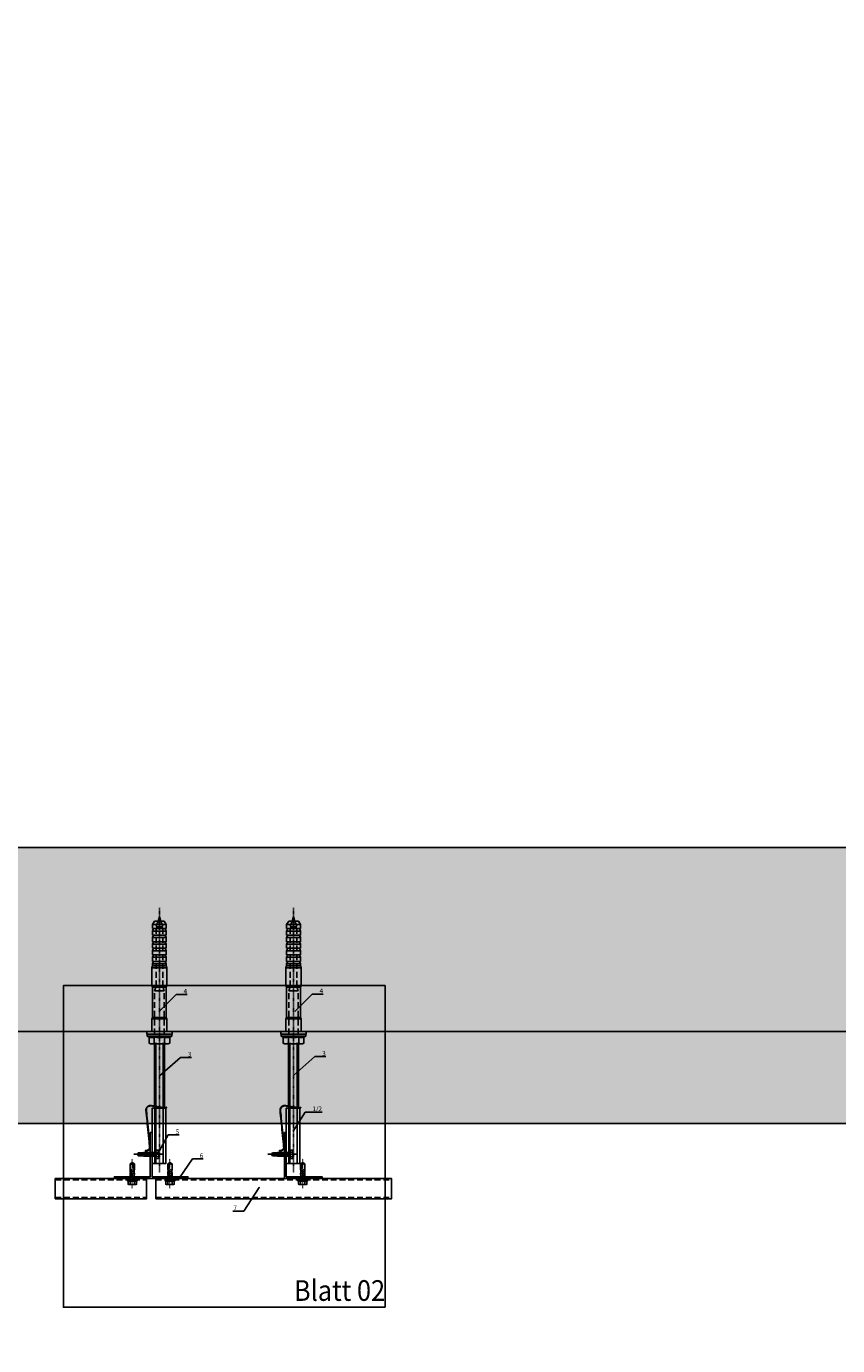
# Model space of a CAD drawing. Units: millimetres. Extents: x -358390 to -165483, y 92915 to 197990.
# Drawn here: x -180715 to -179832, y 192014 to 193449 of the extents above; entities that cross this region are included whole.
import ezdxf
from ezdxf import colors
from ezdxf.entities.mleader import LeaderData, LeaderLine
from ezdxf.enums import TextEntityAlignment as Align
from ezdxf.math import Vec2, Vec3

# ---------------------------------------------------------------- set-up
doc = ezdxf.new("R2010")
doc.units = ezdxf.units.MM
for name, pattern in [('DASHDOT', [1.026316, 0.513158, -0.256579, 0, -0.256579]), ('HIDDEN', [9.525, 6.35, -3.175]), ('STRICHPUNKT', [1, 0.5, -0.25, 0, -0.25]), ('VERDECKT', [9.525, 6.35, -3.175]), ('Verdeckt2', [4.7625, 3.175, -1.5875])]:
    doc.linetypes.add(name, pattern=pattern)
doc.layers.add('3-2', color=252, linetype='STRICHPUNKT', lineweight=18)
doc.layers.add('GIP-Ansichtsfenster', color=9, linetype='Continuous', plot=False)
for name, color, linetype in [('GIP-Bauseits', 8, 'Continuous'), ('GIP-Befestigungsmittel', 4, 'Continuous'), ('GIP-DIM-0', 12, 'Continuous'), ('GIP-Profile', 51, 'Continuous')]:
    doc.layers.add(name, color=color, linetype=linetype)
doc.styles.add('GIP-Text-45', font='calibri.ttf', dxfattribs={"width": 0.9, "height": 4.5})
doc.styles.get("Standard").update_dxf_attribs({"font": 'calibri.ttf'})

# ---------------------------------------------------------------- blocks, each defined once
blk = doc.blocks.new('*U161')
at = {"linetype": 'ByBlock'}
h = blk.add_hatch(dxfattribs=at)
h.set_pattern_fill('H1INSUN1', color=256, pattern_type=2)
h.set_pattern_definition([(67.38, (1235.387, 739), (3e-06, 100), [26, -1274]), (67.38, (1335.387, 739), (3e-06, 100), [26, -1274]), (67.38, (1435.387, 739), (3e-06, 100), [26, -1274]), (67.3801, (1535.387, 739), (3e-06, 100), [26, -1274]), (67.3801, (1635.387, 739), (3e-06, 100), [26, -1274]), (112.249, (1319.387, 739), (-2e-06, 100), [23.77, -2353.203]), (112.249, (1419.387, 739), (-2e-06, 100), [23.77, -2353.203]), (112.249, (1519.387, 739), (-2e-06, 100), [23.77, -2353.203]), (112.249, (1619.387, 739), (-2e-06, 100), [23.77, -2353.203]), (112.249, (1719.387, 739), (-2e-06, 100), [23.77, -2353.203]), (112.249, (1819.387, 739), (-2e-06, 100), [23.77, -2353.203]), (112.249, (1919.387, 739), (-2e-06, 100), [23.77, -2353.203]), (112.249, (2019.387, 739), (-2e-06, 100), [23.77, -2353.203]), (112.249, (2119.387, 739), (-2e-06, 100), [23.77, -2353.203]), (247.751, (1294.387, 761), (-7e-06, 100), [23.77, -2353.203]), (247.751, (1394.387, 761), (-7e-06, 100), [23.77, -2353.203]), (247.751, (1494.387, 761), (-7e-06, 100), [23.77, -2353.203]), (247.751, (1594.387, 761), (-7e-06, 100), [23.77, -2353.203]), (247.751, (1694.387, 761), (-7e-06, 100), [23.77, -2353.203]), (247.751, (1794.387, 761), (-7e-06, 100), [23.77, -2353.203]), (247.751, (1894.387, 761), (-7e-06, 100), [23.77, -2353.203]), (247.751, (1994.387, 761), (-7e-06, 100), [23.77, -2353.203]), (247.751, (2094.387, 761), (-7e-06, 100), [23.77, -2353.203]), (292.62, (1259.387, 763), (-3e-06, 100), [26, -1274]), (292.62, (1359.387, 763), (-3e-06, 100), [26, -1274]), (292.6199, (1459.387, 763), (-3e-06, 100), [26, -1274]), (292.6199, (1559.387, 763), (-3e-06, 100), [26, -1274]), (292.6199, (1659.387, 763), (-3e-06, 100), [26, -1274]), (81.8699, (1230.387, 722), (5e-06, 100), [7.071, -700.0357]), (68.1986, (1231.387, 729), (-1e-06, 100), [10.77, -527.746]), (68.1986, (1331.387, 729), (-1e-06, 100), [10.77, -527.746]), (291.8014, (1269.387, 739), (1e-06, 100), [10.77, -527.746]), (291.8014, (1369.387, 739), (1e-06, 100), [10.77, -527.746]), (278.1301, (1273.387, 729), (-5e-06, 100), [7.071, -700.0357]), (278.1301, (1230.387, 722), (-5e-06, 100), [7.071, -700.0357]), (296.565, (1231.387, 715), (2e-06, 100), [6.708, -216.8986]), (315, (1234.39, 709), (-7e-15, 100), [7.071, -134.35]), (326.31, (1239.39, 704), (-4e-06, 100), [3.606, -356.95]), (326.31, (1339.39, 704), (-4e-06, 100), [3.606, -356.95]), (326.31, (1439.39, 704), (-4e-06, 100), [3.606, -356.95]), (341.565, (1242.39, 702), (-2e-07, 100), [3.162, -313.065]), (341.565, (1342.39, 702), (-2e-07, 100), [3.162, -313.065]), (341.565, (1442.39, 702), (-2e-07, 100), [3.162, -313.065]), (341.565, (1245.39, 701), (-2e-07, 100), [3.162, -313.065]), (341.565, (1345.39, 701), (-2e-07, 100), [3.162, -313.065]), (341.565, (1445.39, 701), (-2e-07, 100), [3.162, -313.065]), (0, (1248.39, 700), (0, 100), [8, -92]), (18.435, (1256.39, 700), (2e-07, 100), [3.162, -313.065]), (18.435, (1356.39, 700), (2e-07, 100), [3.162, -313.065]), (18.435, (1456.39, 700), (2e-07, 100), [3.162, -313.065]), (18.435, (1259.39, 701), (2e-07, 100), [3.162, -313.065]), (18.435, (1359.39, 701), (2e-07, 100), [3.162, -313.065]), (18.435, (1459.39, 701), (2e-07, 100), [3.162, -313.065]), (33.69, (1262.39, 702), (4e-06, 100), [3.606, -356.95]), (33.69, (1362.39, 702), (4e-06, 100), [3.606, -356.95]), (33.69, (1462.39, 702), (4e-06, 100), [3.606, -356.95]), (45, (1265.39, 704), (7e-15, 100), [7.071, -134.35]), (63.435, (1270.387, 709), (-2e-06, 100), [6.708, -216.8986]), (81.8699, (1273.387, 715), (5e-06, 100), [7.071, -700.0357]), (81.8699, (1280.387, 722), (5e-06, 100), [7.071, -700.0357]), (68.1986, (1281.387, 729), (-1e-06, 100), [10.77, -527.746]), (68.1986, (1381.387, 729), (-1e-06, 100), [10.77, -527.746]), (291.8014, (1319.387, 739), (1e-06, 100), [10.77, -527.746]), (291.8014, (1419.387, 739), (1e-06, 100), [10.77, -527.746]), (278.1301, (1323.387, 729), (-5e-06, 100), [7.071, -700.0357]), (278.1301, (1280.387, 722), (-5e-06, 100), [7.071, -700.0357]), (296.565, (1281.387, 715), (2e-06, 100), [6.708, -216.8986]), (315, (1284.39, 709), (-7e-15, 100), [7.071, -134.35]), (326.31, (1289.39, 704), (-4e-06, 100), [3.606, -356.95]), (326.31, (1389.39, 704), (-4e-06, 100), [3.606, -356.95]), (326.31, (1489.39, 704), (-4e-06, 100), [3.606, -356.95]), (341.565, (1292.39, 702), (-2e-07, 100), [3.162, -313.065]), (341.565, (1392.39, 702), (-2e-07, 100), [3.162, -313.065]), (341.565, (1492.39, 702), (-2e-07, 100), [3.162, -313.065]), (341.565, (1295.39, 701), (-2e-07, 100), [3.162, -313.065]), (341.565, (1395.39, 701), (-2e-07, 100), [3.162, -313.065]), (341.565, (1495.39, 701), (-2e-07, 100), [3.162, -313.065]), (0, (1298.39, 700), (0, 100), [8, -92]), (18.435, (1306.39, 700), (2e-07, 100), [3.162, -313.065]), (18.435, (1406.39, 700), (2e-07, 100), [3.162, -313.065]), (18.435, (1506.39, 700), (2e-07, 100), [3.162, -313.065]), (18.435, (1309.39, 701), (2e-07, 100), [3.162, -313.065]), (18.435, (1409.39, 701), (2e-07, 100), [3.162, -313.065]), (18.435, (1509.39, 701), (2e-07, 100), [3.162, -313.065]), (33.69, (1312.39, 702), (4e-06, 100), [3.606, -356.95]), (33.69, (1412.39, 702), (4e-06, 100), [3.606, -356.95]), (33.69, (1512.39, 702), (4e-06, 100), [3.606, -356.95]), (45, (1315.39, 704), (7e-15, 100), [7.071, -134.35]), (63.435, (1320.387, 709), (-2e-06, 100), [6.708, -216.8986]), (81.8699, (1323.387, 715), (5e-06, 100), [7.071, -700.0357]), (81.8699, (1255.387, 778), (5e-06, 100), [7.071, -700.0357]), (63.435, (1256.387, 785), (-2e-06, 100), [6.708, -216.8986]), (45, (1259.39, 791), (7e-15, 100), [7.071, -134.35]), (33.69, (1264.39, 796), (4e-06, 100), [3.606, -356.95]), (33.69, (1364.39, 796), (4e-06, 100), [3.606, -356.95]), (33.69, (1464.39, 796), (4e-06, 100), [3.606, -356.95]), (18.435, (1267.39, 798), (2e-07, 100), [3.162, -313.065]), (18.435, (1367.39, 798), (2e-07, 100), [3.162, -313.065]), (18.435, (1467.39, 798), (2e-07, 100), [3.162, -313.065]), (18.435, (1270.39, 799), (2e-07, 100), [3.162, -313.065]), (18.435, (1370.39, 799), (2e-07, 100), [3.162, -313.065]), (18.435, (1470.39, 799), (2e-07, 100), [3.162, -313.065]), (0, (1273.39, 800), (0, 100), [8, -92]), (341.565, (1281.39, 800), (-2e-07, 100), [3.162, -313.065]), (341.565, (1381.39, 800), (-2e-07, 100), [3.162, -313.065]), (341.565, (1481.39, 800), (-2e-07, 100), [3.162, -313.065]), (341.565, (1284.39, 799), (-2e-07, 100), [3.162, -313.065]), (341.565, (1384.39, 799), (-2e-07, 100), [3.162, -313.065]), (341.565, (1484.39, 799), (-2e-07, 100), [3.162, -313.065]), (326.31, (1287.39, 798), (-4e-06, 100), [3.606, -356.95]), (326.31, (1387.39, 798), (-4e-06, 100), [3.606, -356.95]), (326.31, (1487.39, 798), (-4e-06, 100), [3.606, -356.95]), (315, (1290.39, 796), (-7e-15, 100), [7.071, -134.35]), (296.565, (1295.387, 791), (2e-06, 100), [6.708, -216.8986]), (278.1301, (1298.387, 785), (-5e-06, 100), [7.071, -700.0357]), (278.1301, (1255.387, 778), (-5e-06, 100), [7.071, -700.0357]), (290.556, (1256.387, 771), (1e-06, 100), [8.544, -845.856]), (290.556, (1356.387, 771), (1e-06, 100), [8.544, -845.856]), (290.556, (1456.387, 771), (1e-06, 100), [8.544, -845.856]), (68.1986, (1294.387, 761), (-1e-06, 100), [10.77, -527.746]), (68.1986, (1394.387, 761), (-1e-06, 100), [10.77, -527.746]), (81.8699, (1298.387, 771), (5e-06, 100), [7.071, -700.0357]), (0, (1227.39, 800), (0, 100), [4, -96]), (341.565, (1231.39, 800), (-2e-07, 100), [3.162, -313.065]), (341.565, (1331.39, 800), (-2e-07, 100), [3.162, -313.065]), (341.565, (1431.39, 800), (-2e-07, 100), [3.162, -313.065]), (341.565, (1234.39, 799), (-2e-07, 100), [3.162, -313.065]), (341.565, (1334.39, 799), (-2e-07, 100), [3.162, -313.065]), (341.565, (1434.39, 799), (-2e-07, 100), [3.162, -313.065]), (326.31, (1237.39, 798), (-4e-06, 100), [3.606, -356.95]), (326.31, (1337.39, 798), (-4e-06, 100), [3.606, -356.95]), (326.31, (1437.39, 798), (-4e-06, 100), [3.606, -356.95]), (315, (1240.39, 796), (-7e-15, 100), [7.071, -134.35]), (296.565, (1245.387, 791), (2e-06, 100), [6.708, -216.8986]), (278.1301, (1248.387, 785), (-5e-06, 100), [7.071, -700.0357]), (69.444, (1245.387, 763), (-1e-06, 100), [8.544, -845.856]), (69.444, (1345.387, 763), (-1e-06, 100), [8.544, -845.856]), (69.444, (1445.387, 763), (-1e-06, 100), [8.544, -845.856]), (81.8699, (1248.387, 771), (5e-06, 100), [7.071, -700.0357]), (81.8699, (1305.387, 778), (5e-06, 100), [7.071, -700.0357]), (63.435, (1306.387, 785), (-2e-06, 100), [6.708, -216.8986]), (45, (1309.39, 791), (7e-15, 100), [7.071, -134.35]), (33.69, (1314.39, 796), (4e-06, 100), [3.606, -356.95]), (33.69, (1414.39, 796), (4e-06, 100), [3.606, -356.95]), (33.69, (1514.39, 796), (4e-06, 100), [3.606, -356.95]), (18.435, (1317.39, 798), (2e-07, 100), [3.162, -313.065]), (18.435, (1417.39, 798), (2e-07, 100), [3.162, -313.065]), (18.435, (1517.39, 798), (2e-07, 100), [3.162, -313.065]), (18.435, (1320.39, 799), (2e-07, 100), [3.162, -313.065]), (18.435, (1420.39, 799), (2e-07, 100), [3.162, -313.065]), (18.435, (1520.39, 799), (2e-07, 100), [3.162, -313.065]), (0, (1323.39, 800), (0, 100), [4, -96]), (278.1301, (1305.387, 778), (-5e-06, 100), [7.071, -700.0357]), (291.8014, (1306.387, 771), (1e-06, 100), [10.77, -527.746]), (291.8014, (1406.387, 771), (1e-06, 100), [10.77, -527.746])])
h.paths.add_polyline_path([(0, 100), (1591, 100), (1591, 0), (0, 0)])
blk.add_lwpolyline([(0, 100), (1591, 100), (1591, 0), (0, 0)], close=True)
blk = doc.blocks.new('*U251')
at = {"color": 1}
blk.add_lwpolyline([(0, 0), (-350, 0), (-350, 350), (0, 350)], close=True, dxfattribs=at)
at = {"color": 1, "style": 'GIP-Text-45', "width": 0.9}
blk.add_attdef('BEZEICHNUNG', text='', height=22.5, dxfattribs=at).set_placement((0, 0), align=Align.BOTTOM_RIGHT)
blk = doc.blocks.new('GIP-Rohbau_1')
h = blk.add_hatch()
h.set_pattern_fill('JIS_STN_2.5', color=256, scale=20)
h.paths.add_polyline_path([(4904.8, -3964.7), (4904.8, -5364.7), (3054.8, -5364.7), (3054.8, -6764.7), (2254.8, -6764.7), (2254.8, -6964.7), (3254.8, -6964.7), (3254.8, -5564.7), (5104.8, -5564.7), (5104.8, -3964.7)])
blk.add_lwpolyline([(4904.8, -3964.7), (4904.8, -5364.7), (3054.8, -5364.7), (3054.8, -6764.7), (2254.8, -6764.7), (2254.8, -6964.7), (3254.8, -6964.7), (3254.8, -5564.7), (5104.8, -5564.7), (5104.8, -3964.7)], close=True)
at = {"transparency": 33554687, "xscale": -1, "rotation": 180}
blk.add_blockref('*U161', (3254.8, -5564.7), dxfattribs=at)
at = {"layer": 'GIP-Ansichtsfenster'}
blk.add_blockref('*U251', (4029.8, -5864.7), dxfattribs=at).add_auto_attribs({'BEZEICHNUNG': 'Blatt 02'})
blk = doc.blocks.new('*U250')
at = {"color": 0, "linetype": 'ByBlock', "lineweight": -2}
blk.add_lwpolyline([(-4, 0), (28, 0)], dxfattribs=at)
blk = doc.blocks.new('*U249')
at = {"color": 0, "linetype": 'ByBlock', "lineweight": -2}
blk.add_lwpolyline([(-5, 4), (-4.7, 4.6), (-1.2, 4.6), (-1, 5.2), (0, 5.2), (0, -5.2), (-1, -5.2), (-1.2, -4.6), (-4.7, -4.6), (-5, -4)], close=True, dxfattribs=at)
for points in [[(-4.7, 4.6, 0.267949), (-4.7, 2.3, 0.133975), (-4.7, -2.3, 0.267949), (-4.7, -4.6)], [(-1.2, 4.6, 0.176327), (-1.2, 2.3, 0.088163), (-1.2, -2.3, 0.176327), (-1.2, -4.6)], [(0, 2.5, 0.414214), (0.3, 2.2), (4.1, 2.2), (5.9, 1.9), (9.9, 1.9), (11.3, 2.3), (17.4, 2.3), (19, 0), (17.4, -2.3), (11.3, -2.3), (10.3, -1.9), (4.9, -1.9), (4.1, -2.2), (0.3, -2.2, 0.414214), (0, -2.5)], [(11.3, 2.3, 0.144027), (19, 0)], [(17.4, -2.3, -0.520567), (19, 0)]]:
    blk.add_lwpolyline(points, format="xyb", dxfattribs=at)
for points in [[(-4.7, 2.3), (-1.2, 2.3)], [(-1, 5.2), (-1, -5.2)], [(4.1, 2.2), (4.1, -2.2)], [(5.2, 0.6), (5.5, -3)], [(7.5, -3), (6.5, 3)], [(8.5, 2.9), (9.4, -2.9)], [(10.4, 2.8), (11.3, -2.4)], [(11.9, 1.9), (17.2, 1.9), (18.6, 0)], [(17.2, 1.9), (17.4, 2.3)], [(-4.7, -2.3), (-1.2, -2.3)]]:
    blk.add_lwpolyline(points, dxfattribs=at)
at = {"layer": '3-2'}
blk.add_blockref('*U250', (-5, 0), dxfattribs=at)
blk = doc.blocks.new('_Dot')
blk.add_hatch(color=0).paths.add_polyline_path([(-0.5, 0, 1), (0.5, 0, 1)])
at = {"color": 0}
blk.add_line((-1, 0), (-0.5, 0), dxfattribs=at)
blk = doc.blocks.new('*U277')
at = {"linetype": 'Continuous', "extrusion": (-1.22465e-16, -1, 0)}
for p, q in [((-138, 0), (-133.5, 1.5)), ((-133.5, 5.3), (-129.8, 7.5)), ((-133.5, 5.3), (-133.5, 0)), ((-129.8, 7.5), (-129.8, 0)), ((-125.3, 7.5), (-129.8, 7.5)), ((-125.3, 7.5), (-125.3, 0)), ((-124.6, 6.7), (-122.6, 7.5)), ((-122.6, 7.5), (-122.6, 0)), ((-118.1, 7.5), (-122.6, 7.5)), ((-118.1, 7.5), (-118.1, 0)), ((-117.5, 6.7), (-115.5, 7.5)), ((-115.5, 7.5), (-115.5, 0)), ((-111, 7.5), (-115.5, 7.5)), ((-111, 7.5), (-111, 0)), ((-110.4, 6.7), (-108.4, 7.5)), ((-108.4, 7.5), (-108.4, 0)), ((-103.9, 7.5), (-108.4, 7.5)), ((-103.9, 7.5), (-103.9, 0)), ((-103.3, 6.7), (-101.3, 7.5)), ((-101.3, 7.5), (-101.3, 0)), ((-96.8, 7.5), (-101.3, 7.5)), ((-96.8, 7.5), (-96.8, 0)), ((-96.1, 6.7), (-94.1, 7.5)), ((-94.1, 7.5), (-94.1, 0)), ((-89.6, 7.5), (-94.1, 7.5)), ((-89.6, 7.5), (-89.6, 0)), ((-89, 6.7), (-87, 7.5)), ((-87, 7.5), (-87, 0)), ((-84.8, 7.5), (-87, 7.5)), ((-84.8, 7.5), (-82.7, 8.2)), ((-84.8, 7.5), (-84.8, 0)), ((-82.7, 8.2), (-82.7, 0)), ((-63.6, 8.2), (-82.7, 8.2)), ((-63.6, 8.2), (-63.6, 0)), ((-61.5, 7.5), (-63.6, 8.2)), ((-61.5, 7.5), (-61.5, 0)), ((-28.5, 7.5), (-61.5, 7.5)), ((-28.5, 7.5), (-27.2, 8.2)), ((-28.5, 7.5), (-28.5, 0)), ((-27.2, 8.2), (-27.2, 0)), ((-13.5, 8.2), (-27.2, 8.2)), ((-13.5, 13.7), (-13.5, 0)), ((-10.5, 13.7), (-13.5, 13.7)), ((-10.5, 13.7), (-10.5, 0)), ((-8.3, 13.5), (-10.5, 13.5)), ((-8.3, 13.5), (-8.3, 0)), ((-7.4, 11.3), (-8.3, 13.5)), ((-7.4, 11.3), (-0.8, 11.3)), ((-7.4, 5.6), (-0.8, 5.6)), ((0, 9.7), (-0.8, 11.3)), ((0, 9.7), (0, 8.4)), ((0, 8.4), (0, 0)), ((-138, 0), (-133.5, -1.5)), ((-133.5, 0), (-133.5, -5.3)), ((-133.5, -5.3), (-129.8, -7.5)), ((-129.8, 0), (-129.8, -7.5)), ((-125.3, -7.5), (-129.8, -7.5)), ((-125.3, 0), (-125.3, -7.5)), ((-124.6, -6.7), (-122.6, -7.5)), ((-122.6, 0), (-122.6, -7.5)), ((-118.1, -7.5), (-122.6, -7.5)), ((-118.1, 0), (-118.1, -7.5)), ((-117.5, -6.7), (-115.5, -7.5)), ((-115.5, 0), (-115.5, -7.5)), ((-111, -7.5), (-115.5, -7.5)), ((-111, 0), (-111, -7.5)), ((-110.4, -6.7), (-108.4, -7.5)), ((-108.4, 0), (-108.4, -7.5)), ((-103.9, -7.5), (-108.4, -7.5)), ((-103.9, 0), (-103.9, -7.5)), ((-103.3, -6.7), (-101.3, -7.5)), ((-101.3, 0), (-101.3, -7.5)), ((-96.8, -7.5), (-101.3, -7.5)), ((-96.8, 0), (-96.8, -7.5)), ((-96.1, -6.7), (-94.1, -7.5)), ((-94.1, 0), (-94.1, -7.5)), ((-89.6, -7.5), (-94.1, -7.5)), ((-89.6, 0), (-89.6, -7.5)), ((-89, -6.7), (-87, -7.5)), ((-87, 0), (-87, -7.5)), ((-84.8, -7.5), (-87, -7.5)), ((-84.8, 0), (-84.8, -7.5)), ((-84.8, -7.5), (-82.7, -8.3)), ((-82.7, 0), (-82.7, -8.3)), ((-63.6, -8.3), (-82.7, -8.3)), ((-63.6, 0), (-63.6, -8.3)), ((-61.5, -7.5), (-63.6, -8.3)), ((-61.5, 0), (-61.5, -7.5)), ((-28.5, -7.5), (-61.5, -7.5)), ((-28.5, 0), (-28.5, -7.5)), ((-28.5, -7.5), (-27.2, -8.3)), ((-27.2, 0), (-27.2, -8.3)), ((-13.5, -8.3), (-27.2, -8.3)), ((-13.5, 0), (-13.5, -13.7)), ((-10.5, -13.7), (-13.5, -13.7)), ((-10.5, 0), (-10.5, -13.7)), ((-8.3, -13.5), (-10.5, -13.5)), ((-8.3, 0), (-8.3, -13.5)), ((-7.4, -11.3), (-8.3, -13.5)), ((-7.4, -5.6), (-0.8, -5.6)), ((-7.4, -11.3), (-0.8, -11.3)), ((0, -9.8), (-0.8, -11.3)), ((0, 0), (0, -8.4)), ((0, -8.4), (0, -9.8))]:
    blk.add_line(p, q, dxfattribs=at)
at = {"linetype": 'VERDECKT', "extrusion": (-1.22465e-16, -1, 0)}
for p, q in [((-133.5, 1.5), (-127.2, 3.7)), ((-127.2, 3.7), (-127.2, 0)), ((-62.4, 3.7), (-127.2, 3.7)), ((-62.4, 3.7), (-57.6, 5.2)), ((-62.4, 3.7), (-62.4, 0)), ((-57.6, 5.2), (-57.6, 0)), ((-10.5, 5.2), (-57.6, 5.2)), ((-133.5, -1.5), (-127.2, -3.7)), ((-127.2, 0), (-127.2, -3.7)), ((-62.4, -3.7), (-127.2, -3.7)), ((-62.4, 0), (-62.4, -3.7)), ((-62.4, -3.7), (-57.6, -5.3)), ((-57.6, 0), (-57.6, -5.3)), ((-10.5, -5.3), (-57.6, -5.3))]:
    blk.add_line(p, q, dxfattribs=at)
at = {"linetype": 'DASHDOT'}
blk.add_line((-148, 0), (140, 0), dxfattribs=at)
blk.add_line((-148, 0), (140, 0), dxfattribs=at)
for points in [[(0, 5.5), (70, 5.5), (70, -5.5), (0, -5.5), (0, 5)], [(70, -2), (70, 7), (130, 7), (130, -8), (70, -8), (70, -2.3)], [(130, -5), (70, -5)]]:
    blk.add_lwpolyline(points)
at = {"linetype": 'Verdeckt2', "ltscale": 0.05}
for points in [[(0, 4), (70, 4), (70, -4), (0, -4)], [(70, 4), (130, 4), (130, -4), (70, -4)]]:
    blk.add_lwpolyline(points, dxfattribs=at)
at = {"linetype": 'Verdeckt2', "ltscale": 0.5}
blk.add_lwpolyline([(70, 2.5), (70, -3.5)], dxfattribs=at)
at = {"linetype": 'Continuous', "extrusion": (0, 0, -1)}
for centre, start, end in [((124.8, 7.1), 249.0006, 0), ((117.7, 7.1), 249.0006, 0), ((110.6, 7.1), 249.0006, 0), ((103.4, 7.1), 249.0001, 0.0001), ((96.3, 7.1), 249.0001, 0.0001), ((89.2, 7.1), 248.9999, 359.9998), ((124.8, -7.1), 0, 110.9994), ((117.7, -7.1), 0, 110.9994), ((110.6, -7.1), 0, 110.9994), ((103.4, -7.1), 359.9999, 110.9999), ((96.3, -7.1), 359.9999, 110.9999), ((89.2, -7.1), 0.0002, 111.0001)]:
    blk.add_arc(centre, 0.45, start, end, dxfattribs=at)
at = {"linetype": 'Continuous'}
for points, weights in [([(-7.4, 11.3), (-6.9, 9.7), (-6.9, 8.4)], [1.04197060017, 1.05951276848, 1]), ([(-6.9, 8.4), (-6.9, 7.1), (-7.4, 5.6)], [1, 1.05951276848, 1.04197060017]), ([(-7.4, 5.6), (-6.9, 2.6), (-6.9, 0)], [1.04197060017, 1.05951276848, 1]), ([(-0.8, 11.3), (0, 9.7), (0, 8.4)], [1, 1.0379548493, 1]), ([(0, 8.4), (0, 7.1), (-0.8, 5.6)], [1, 1.0379548493, 1]), ([(-0.8, 5.6), (0, 2.6), (0, 0)], [1, 1.0379548493, 1]), ([(-6.9, 0), (-6.9, -2.6), (-7.4, -5.6)], [1, 1.05951276848, 1.04197060017]), ([(-7.4, -5.6), (-6.9, -7.1), (-6.9, -8.4)], [1.04197060017, 1.05951276848, 1]), ([(-6.9, -8.4), (-6.9, -9.8), (-7.4, -11.3)], [1, 1.05951276848, 1.04197060017]), ([(0, 0), (0, -2.6), (-0.8, -5.6)], [1, 1.0379548493, 1]), ([(-0.8, -5.6), (0, -7.1), (0, -8.4)], [1, 1.0379548493, 1]), ([(0, -8.4), (0, -9.8), (-0.8, -11.3)], [1, 1.0379548493, 1])]:
    blk.add_rational_spline(points, weights, degree=2, dxfattribs=at)
blk = doc.blocks.new('*U92')
at = {"color": 0, "linetype": 'ByBlock', "lineweight": -2}
blk.add_lwpolyline([(-4, 0), (27.3, 0)], dxfattribs=at)
blk = doc.blocks.new('EJO_ JT9-3H_5-5_5x19')
at = {"linetype": 'ByBlock'}
blk.add_lwpolyline([(-4.3, 4), (-4, 4.6), (-1.2, 4.6), (-1, 5.2), (0, 5.2), (0, -5.2), (-1, -5.2), (-1.2, -4.6), (-4, -4.6), (-4.3, -4)], close=True, dxfattribs=at)
for points in [[(-4, 4.6, 0.267949), (-4, 2.3, 0.133975), (-4, -2.3, 0.267949), (-4, -4.6)], [(-1.2, 4.6, 0.176327), (-1.2, 2.3, 0.088163), (-1.2, -2.3, 0.176327), (-1.2, -4.6)], [(0, 2.6, 0.414214), (0.5, 2.1), (4, 2.1), (6.5, 2), (12, 2), (13, 1.7), (17.8, 1.7), (19, 0), (17.8, -1.7), (13, -1.7), (12.1, -2), (5.6, -2), (4, -2.1), (0.5, -2.1, 0.414214), (0, -2.6)], [(13.7, 1.7, 0.156452), (19, 0)], [(17.8, -1.7, -0.520567), (19, 0)]]:
    blk.add_lwpolyline(points, format="xyb", dxfattribs=at)
for points in [[(-4, 2.3), (-1.2, 2.3)], [(-1, 5.2), (-1, -5.2)], [(0.5, 2.1), (4, 2.1)], [(0.5, 2), (4, 2)], [(0.5, 1.8), (4, 1.8)], [(0.5, 1.6), (4, 1.6)], [(0.5, 1.3), (4, 1.3)], [(0.5, 1), (4, 1)], [(0.5, 0.7), (4, 0.7)], [(0.5, 0.4), (4, 0.4)], [(0.5, 0), (4, 0)], [(4, 2.1), (4, -2.1)], [(5.9, 0.4), (6.1, -2.8)], [(7.9, -2.8), (7, 2.8)], [(9.7, -2.8), (8.8, 2.8)], [(10.5, 2.6), (11.4, -2.5)], [(12.2, 2.4), (13, -1.9)], [(14.2, 1.4), (17.6, 1.4), (18.6, 0)], [(17.6, 1.4), (17.8, 1.7)], [(-4, -2.3), (-1.2, -2.3)], [(0.5, -0.4), (4, -0.4)], [(0.5, -0.7), (4, -0.7)], [(0.5, -1), (4, -1)], [(0.5, -1.3), (4, -1.3)], [(0.5, -1.6), (4, -1.6)], [(0.5, -1.8), (4, -1.8)], [(0.5, -2), (4, -2)], [(0.5, -2.1), (4, -2.1)]]:
    blk.add_lwpolyline(points, dxfattribs=at)
blk.add_blockref('*U92', (-4.3, 0))

msp = doc.modelspace()

# ---------------------------------------------------------------- block references
at = {"layer": 'GIP-Bauseits', "color": 1}
msp.add_blockref('GIP-Rohbau_1', (-184353.966, 197920.362), dxfattribs=at)

# ---------------------------------------------------------------- next in the draw order: linework, layer by layer
for points, weights, knots in [([(-180562.038, 192273.235), (-180561.995, 192272.988), (-180561.951, 192272.742), (-180563.472, 192272.476), (-180564.993, 192272.209), (-180565.667, 192272.329), (-180566.341, 192272.448), (-180568.143, 192272.768), (-180569.946, 192273.088), (-180574.322, 192273.864), (-180578.699, 192274.64), (-180580.759, 192274.99), (-180582.356, 192273.642), (-180583.953, 192272.294), (-180583.953, 192270.204), (-180581.964, 192250.234), (-180579.975, 192230.264), (-180579.8, 192228.501), (-180580.987, 192227.186), (-180582.022, 192226.04), (-180583.559, 192225.887), (-180584.305, 192225.813), (-180585.052, 192225.738), (-180585.077, 192225.987), (-180585.101, 192226.236), (-180584.355, 192226.31), (-180583.609, 192226.384), (-180582.415, 192226.503), (-180581.546, 192227.329), (-180580.303, 192228.509), (-180580.473, 192230.214), (-180582.462, 192250.184), (-180584.451, 192270.154)], [1, 1, 1, 1, 1, 1, 1, 1, 1, 1, 1, 0.906946854008, 1, 0.906946854008, 1, 1, 1, 0.914337660565, 1, 0.932879119486, 1, 1, 1, 1, 1, 1, 1, 0.946002930931, 1, 0.898139457317, 1, 1, 1], [0, 0, 0, 1, 1, 2, 2, 3, 3, 4, 4, 5, 5, 5.86963538, 5.86963538, 6.73927077, 6.73927077, 7.73927077, 7.73927077, 8.57312484, 8.57312484, 9.31006709, 9.31006709, 10.31006709, 10.31006709, 11.31006709, 11.31006709, 12.31006709, 12.31006709, 12.9703103, 12.9703103, 13.88086342, 13.88086342, 14.88086342, 14.88086342, 14.88086342]), ([(-180584.453, 192270.204), (-180584.453, 192272.527), (-180582.677, 192274.025), (-180580.902, 192275.523), (-180578.612, 192275.132), (-180578.645, 192274.942), (-180578.679, 192274.752), (-180578.645, 192274.942), (-180578.611, 192275.132), (-180572.847, 192274.11), (-180567.083, 192273.088), (-180566.712, 192273.022), (-180566.341, 192272.956), (-180565.667, 192272.836), (-180564.993, 192272.717), (-180563.515, 192272.976), (-180562.038, 192273.235)], [1, 0.906883040246, 1, 0.906883040246, 1, 1, 1, 1, 1, 1, 1, 1, 1, 1, 1, 1, 1], [0, 0, 0, 0.86993831, 0.86993831, 1.73987662, 1.73987662, 2.73987662, 2.73987662, 3.73987662, 3.73987662, 4.73987662, 4.73987662, 5.73987662, 5.73987662, 6.73987662, 6.73987662, 7.73987662, 7.73987662, 7.73987662]), ([(-180416.095, 192273.235), (-180416.052, 192272.988), (-180416.009, 192272.742), (-180417.53, 192272.476), (-180419.051, 192272.209), (-180419.724, 192272.329), (-180420.398, 192272.448), (-180422.201, 192272.768), (-180424.004, 192273.088), (-180428.38, 192273.864), (-180432.756, 192274.64), (-180434.817, 192274.99), (-180436.414, 192273.642), (-180438.011, 192272.294), (-180438.011, 192270.204), (-180436.022, 192250.234), (-180434.033, 192230.264), (-180433.857, 192228.501), (-180435.045, 192227.186), (-180436.08, 192226.04), (-180437.617, 192225.887), (-180438.363, 192225.813), (-180439.109, 192225.738), (-180439.134, 192225.987), (-180439.159, 192226.236), (-180438.412, 192226.31), (-180437.666, 192226.384), (-180436.473, 192226.503), (-180435.603, 192227.329), (-180434.36, 192228.509), (-180434.53, 192230.214), (-180436.519, 192250.184), (-180438.508, 192270.154)], [1, 1, 1, 1, 1, 1, 1, 1, 1, 1, 1, 0.906946854008, 1, 0.906946854008, 1, 1, 1, 0.914337660565, 1, 0.932879119486, 1, 1, 1, 1, 1, 1, 1, 0.946002930931, 1, 0.898139457317, 1, 1, 1], [0, 0, 0, 1, 1, 2, 2, 3, 3, 4, 4, 5, 5, 5.86963538, 5.86963538, 6.73927077, 6.73927077, 7.73927077, 7.73927077, 8.57312484, 8.57312484, 9.31006709, 9.31006709, 10.31006709, 10.31006709, 11.31006709, 11.31006709, 12.31006709, 12.31006709, 12.9703103, 12.9703103, 13.88086342, 13.88086342, 14.88086342, 14.88086342, 14.88086342]), ([(-180438.511, 192270.204), (-180438.511, 192272.527), (-180436.735, 192274.025), (-180434.959, 192275.523), (-180432.669, 192275.132), (-180432.703, 192274.942), (-180432.736, 192274.752), (-180432.703, 192274.942), (-180432.669, 192275.132), (-180426.905, 192274.11), (-180421.141, 192273.088), (-180420.769, 192273.022), (-180420.398, 192272.956), (-180419.724, 192272.836), (-180419.05, 192272.717), (-180417.573, 192272.976), (-180416.095, 192273.235)], [1, 0.906883040246, 1, 0.906883040246, 1, 1, 1, 1, 1, 1, 1, 1, 1, 1, 1, 1, 1], [0, 0, 0, 0.86993831, 0.86993831, 1.73987662, 1.73987662, 2.73987662, 2.73987662, 3.73987662, 3.73987662, 4.73987662, 4.73987662, 5.73987662, 5.73987662, 6.73987662, 6.73987662, 7.73987662, 7.73987662, 7.73987662])]:
    msp.add_rational_spline(points, weights, degree=2, knots=knots)
at = {"layer": 'GIP-Bauseits', "linetype": 'HIDDEN'}
for p, q in [((-180683.021, 192194.209), (-180583.766, 192194.209)), ((-180573.766, 192194.209), (-180317.134, 192194.209)), ((-180683.021, 192175.209), (-180583.766, 192175.209)), ((-180573.766, 192175.209), (-180317.134, 192175.209))]:
    msp.add_line(p, q, dxfattribs=at)
at = {"layer": 'GIP-Bauseits'}
for points in [[(-180683.021, 192173.709), (-180583.766, 192173.709), (-180583.766, 192195.709), (-180683.021, 192195.709)], [(-180573.766, 192173.709), (-180317.134, 192173.709), (-180317.134, 192195.709), (-180573.766, 192195.709)]]:
    msp.add_lwpolyline(points, close=True, dxfattribs=at)
at = {"layer": 'GIP-Profile', "linetype": 'ByBlock', "lineweight": -2}
msp.add_lwpolyline([(-180538.766, 192195.709), (-180618.766, 192195.709), (-180618.766, 192197.709), (-180579.766, 192197.709), (-180579.766, 192245.709), (-180577.766, 192245.709), (-180577.766, 192197.709), (-180538.766, 192197.709)], close=True, dxfattribs=at)
msp.add_lwpolyline([(-180433.823, 192245.709), (-180431.823, 192245.709), (-180431.823, 192197.709), (-180392.823, 192197.709), (-180392.823, 192195.709), (-180433.82, 192195.709), (-180433.823, 192245.709)], dxfattribs=at)

# ---------------------------------------------------------------- next in the draw order: block references
at = {"rotation": 270}
for p in [(-180569.766, 192342.209), (-180423.824, 192342.209)]:
    msp.add_blockref('*U277', p, dxfattribs=at)
at = {"layer": 'GIP-Bauseits', "xscale": -1, "rotation": 270}
msp.add_blockref('*U249', (-180599.266, 192194.209), dxfattribs=at)
at = {"layer": 'GIP-Bauseits', "rotation": 89.99999999999999}
for p in [(-180558.266, 192194.209), (-180413.824, 192194.209)]:
    msp.add_blockref('*U249', p, dxfattribs=at)
at = {"layer": 'GIP-Befestigungsmittel', "xscale": -1}
for p in [(-180574.766, 192222.051), (-180428.824, 192222.051)]:
    msp.add_blockref('EJO_ JT9-3H_5-5_5x19', p, dxfattribs=at)

# ---------------------------------------------------------------- next in the draw order: leaders
at = {"layer": 'GIP-DIM-0'}
ml = msp.add_multileader_mtext('Standard', dxfattribs=at)
ml.set_content('4', color=142)
ml.set_leader_properties(color=256, linetype='ByLayer', lineweight=-1)
ml.set_arrow_properties(name='DOT')
ml.build(insert=Vec2(0, 0))
ml.multileader.update_dxf_attribs({"text_left_attachment_type": 6, "text_right_attachment_type": 6, "dogleg_length": 2, "arrow_head_size": 0.2, "scale": 2})
ctx = ml.context
ctx.base_point, ctx.scale, ctx.char_height, ctx.arrow_head_size, ctx.landing_gap_size, ctx.plane_origin = Vec3(-180547.468, 192395.931), 2, 5, 0.2, 4, Vec3(-173458.798, 196331.828)
ctx.left_attachment, ctx.right_attachment = 6, 6
notes = []
notes.append((ctx, [(1, (1, 1, 0), (-180551.468, 192395.931), (1, 0), 4, [(1, [(-180570.514, 192376.833)], 0, [])])]))
ctx.mtext.insert, ctx.mtext.flow_direction = Vec3(-180543.468, 192401.931), 5
ctx.mtext.has_bg_fill, ctx.mtext.bg_color, ctx.mtext.bg_scale_factor, ctx.mtext.bg_transparency, ctx.mtext.use_window_bg_color = 1, -1027028792, 1.5, 0, 1
ml = msp.add_multileader_mtext('Standard', dxfattribs=at)
ml.set_content('4', color=142)
ml.set_leader_properties(color=256, linetype='ByLayer', lineweight=-1)
ml.set_arrow_properties(name='DOT')
ml.build(insert=Vec2(0, 0))
ml.multileader.update_dxf_attribs({"text_left_attachment_type": 6, "text_right_attachment_type": 6, "dogleg_length": 2, "arrow_head_size": 0.2, "scale": 2})
ctx = ml.context
ctx.base_point, ctx.scale, ctx.char_height, ctx.arrow_head_size, ctx.landing_gap_size, ctx.plane_origin = Vec3(-180399.491, 192396.352), 2, 5, 0.2, 4, Vec3(-173310.821, 196332.248)
ctx.left_attachment, ctx.right_attachment = 6, 6
notes.append((ctx, [(1, (1, 1, 0), (-180403.491, 192396.352), (1, 0), 4, [(1, [(-180422.537, 192377.254)], 0, [])])]))
ctx.mtext.insert, ctx.mtext.flow_direction = Vec3(-180395.491, 192402.352), 5
ctx.mtext.has_bg_fill, ctx.mtext.bg_color, ctx.mtext.bg_scale_factor, ctx.mtext.bg_transparency, ctx.mtext.use_window_bg_color = 1, -1027028792, 1.5, 0, 1
ml = msp.add_multileader_mtext('Standard', dxfattribs=at)
ml.set_content('3', color=142)
ml.set_leader_properties(color=256, linetype='ByLayer', lineweight=-1)
ml.set_arrow_properties(name='DOT')
ml.build(insert=Vec2(0, 0))
ml.multileader.update_dxf_attribs({"text_left_attachment_type": 6, "text_right_attachment_type": 6, "dogleg_length": 2, "arrow_head_size": 0.2, "scale": 2})
ctx = ml.context
ctx.base_point, ctx.scale, ctx.char_height, ctx.arrow_head_size, ctx.landing_gap_size, ctx.plane_origin = Vec3(-180542.763, 192327.429), 2, 5, 0.2, 4, Vec3(-173454.093, 196263.326)
ctx.left_attachment, ctx.right_attachment = 6, 6
notes.append((ctx, [(1, (1, 1, 0), (-180546.763, 192327.429), (1, 0), 4, [(1, [(-180569.659, 192307.3)], 0, [])])]))
ctx.mtext.insert, ctx.mtext.flow_direction = Vec3(-180538.763, 192333.429), 5
ctx.mtext.has_bg_fill, ctx.mtext.bg_color, ctx.mtext.bg_scale_factor, ctx.mtext.bg_transparency, ctx.mtext.use_window_bg_color = 1, -1027028792, 1.5, 0, 1
ml = msp.add_multileader_mtext('Standard', dxfattribs=at)
ml.set_content('3', color=142)
ml.set_leader_properties(color=256, linetype='ByLayer', lineweight=-1)
ml.set_arrow_properties(name='DOT')
ml.build(insert=Vec2(0, 0))
ml.multileader.update_dxf_attribs({"text_left_attachment_type": 6, "text_right_attachment_type": 6, "dogleg_length": 2, "arrow_head_size": 0.2, "scale": 2})
ctx = ml.context
ctx.base_point, ctx.scale, ctx.char_height, ctx.arrow_head_size, ctx.landing_gap_size, ctx.plane_origin = Vec3(-180396.61, 192328.323), 2, 5, 0.2, 4, Vec3(-173307.94, 196264.22)
ctx.left_attachment, ctx.right_attachment = 6, 6
notes.append((ctx, [(1, (1, 1, 0), (-180400.61, 192328.323), (1, 0), 4, [(1, [(-180423.506, 192308.194)], 0, [])])]))
ctx.mtext.insert, ctx.mtext.flow_direction = Vec3(-180392.61, 192334.323), 5
ctx.mtext.has_bg_fill, ctx.mtext.bg_color, ctx.mtext.bg_scale_factor, ctx.mtext.bg_transparency, ctx.mtext.use_window_bg_color = 1, -1027028792, 1.5, 0, 1
ml = msp.add_multileader_mtext('Standard', dxfattribs=at)
ml.set_content('1/2', color=142)
ml.set_leader_properties(color=256, linetype='ByLayer', lineweight=-1)
ml.set_arrow_properties(name='DOT')
ml.build(insert=Vec2(0, 0))
ml.multileader.update_dxf_attribs({"text_left_attachment_type": 6, "text_right_attachment_type": 6, "dogleg_length": 2, "arrow_head_size": 0.2, "scale": 2})
ctx = ml.context
ctx.base_point, ctx.scale, ctx.char_height, ctx.arrow_head_size, ctx.landing_gap_size, ctx.plane_origin = Vec3(-180407.16, 192267.995), 2, 5, 0.2, 4, Vec3(-187852.409, 196359.852)
ctx.left_attachment, ctx.right_attachment = 6, 6
notes.append((ctx, [(0, (1, 1, 0), (-180411.16, 192267.995), (1, 0), 4, [(0, [(-180424.419, 192247.057)], 0, [])])]))
ctx.mtext.insert, ctx.mtext.flow_direction = Vec3(-180403.16, 192274.076), 5
ctx.mtext.has_bg_fill, ctx.mtext.bg_color, ctx.mtext.bg_scale_factor, ctx.mtext.bg_transparency, ctx.mtext.use_window_bg_color = 1, -1027028792, 1.5, 0, 1
ml = msp.add_multileader_mtext('Standard', dxfattribs=at)
ml.set_content('6', color=142)
ml.set_leader_properties(color=256, linetype='ByLayer', lineweight=-1)
ml.set_arrow_properties(name='DOT')
ml.build(insert=Vec2(0, 0))
ml.multileader.update_dxf_attribs({"text_left_attachment_type": 6, "text_right_attachment_type": 6, "dogleg_length": 2, "arrow_head_size": 0.2, "scale": 2})
ctx = ml.context
ctx.base_point, ctx.scale, ctx.char_height, ctx.arrow_head_size, ctx.landing_gap_size, ctx.plane_origin = Vec3(-180529.898, 192217.258), 2, 5, 0.2, 4, Vec3(-173127.591, 196309.114)
ctx.left_attachment, ctx.right_attachment = 6, 6
notes.append((ctx, [(1, (1, 1, 0), (-180533.898, 192217.258), (1, 0), 4, [(0, [(-180548.137, 192196.319)], 0, [])])]))
ctx.mtext.insert, ctx.mtext.flow_direction = Vec3(-180525.898, 192223.258), 5
ctx.mtext.has_bg_fill, ctx.mtext.bg_color, ctx.mtext.bg_scale_factor, ctx.mtext.bg_transparency, ctx.mtext.use_window_bg_color = 1, -1027028792, 1.5, 0, 1
ml = msp.add_multileader_mtext('Standard', dxfattribs=at)
ml.set_content('7', color=142)
ml.set_leader_properties(color=256, linetype='ByLayer', lineweight=-1)
ml.set_arrow_properties(name='DOT')
ml.build(insert=Vec2(0, 0))
ml.multileader.update_dxf_attribs({"text_left_attachment_type": 6, "text_right_attachment_type": 6, "dogleg_length": 2, "arrow_head_size": 0.2, "scale": 2})
ctx = ml.context
ctx.base_point, ctx.scale, ctx.char_height, ctx.arrow_head_size, ctx.landing_gap_size, ctx.plane_origin = Vec3(-180493.163, 192160.382), 2, 5, 0.2, 4, Vec3(-173080.771, 196252.239)
ctx.left_attachment, ctx.right_attachment = 6, 6
notes.append((ctx, [(0, (1, 1, 0), (-180477.917, 192160.382), (-1, 0), 4, [(0, [(-180460.981, 192186.319)], 0, [])])]))
ctx.mtext.insert, ctx.mtext.flow_direction = Vec3(-180489.163, 192166.382), 5
ctx.mtext.has_bg_fill, ctx.mtext.bg_color, ctx.mtext.bg_scale_factor, ctx.mtext.bg_transparency, ctx.mtext.use_window_bg_color = 1, -1027028792, 1.5, 0, 1
for ctx, leaders in notes:
    for number, flags, end, landing, length, lines in leaders:
        leader = LeaderData()
        leader.index, (leader.has_last_leader_line, leader.has_dogleg_vector, leader.attachment_direction) = number, flags
        leader.last_leader_point, leader.dogleg_vector, leader.dogleg_length = Vec3(end), Vec3(landing), length
        for number, points, colour, breaks in lines:
            line = LeaderLine()
            line.index, line.vertices, line.color, line.breaks = number, Vec3.list(points), colors.encode_raw_color(colour), breaks
            leader.lines.append(line)
        ctx.leaders.append(leader)

# ---------------------------------------------------------------- next in the draw order: leaders
ml = msp.add_multileader_mtext('Standard', dxfattribs=at)
ml.set_content('5', color=142)
ml.set_leader_properties(color=256, linetype='ByLayer', lineweight=-1)
ml.set_arrow_properties(name='DOT')
ml.build(insert=Vec2(0, 0))
ml.multileader.update_dxf_attribs({"text_left_attachment_type": 6, "text_right_attachment_type": 6, "dogleg_length": 2, "arrow_head_size": 0.2, "scale": 2})
ctx = ml.context
ctx.base_point, ctx.scale, ctx.char_height, ctx.arrow_head_size, ctx.landing_gap_size, ctx.plane_origin = Vec3(-180556.131, 192243.088), 2, 5, 0.2, 4, Vec3(-173151.253, 196334.944)
ctx.left_attachment, ctx.right_attachment = 6, 6
notes = []
notes.append((ctx, [(1, (1, 1, 0), (-180560.131, 192243.088), (1, 0), 4, [(0, [(-180571.799, 192222.149)], 0, [])])]))
ctx.mtext.insert, ctx.mtext.flow_direction = Vec3(-180552.131, 192249.088), 5
ctx.mtext.has_bg_fill, ctx.mtext.bg_color, ctx.mtext.bg_scale_factor, ctx.mtext.bg_transparency, ctx.mtext.use_window_bg_color = 1, -1027028792, 1.5, 0, 1
for ctx, leaders in notes:
    for number, flags, end, landing, length, lines in leaders:
        leader = LeaderData()
        leader.index, (leader.has_last_leader_line, leader.has_dogleg_vector, leader.attachment_direction) = number, flags
        leader.last_leader_point, leader.dogleg_vector, leader.dogleg_length = Vec3(end), Vec3(landing), length
        for number, points, colour, breaks in lines:
            line = LeaderLine()
            line.index, line.vertices, line.color, line.breaks = number, Vec3.list(points), colors.encode_raw_color(colour), breaks
            leader.lines.append(line)
        ctx.leaders.append(leader)

doc.saveas('drawing.dxf')
